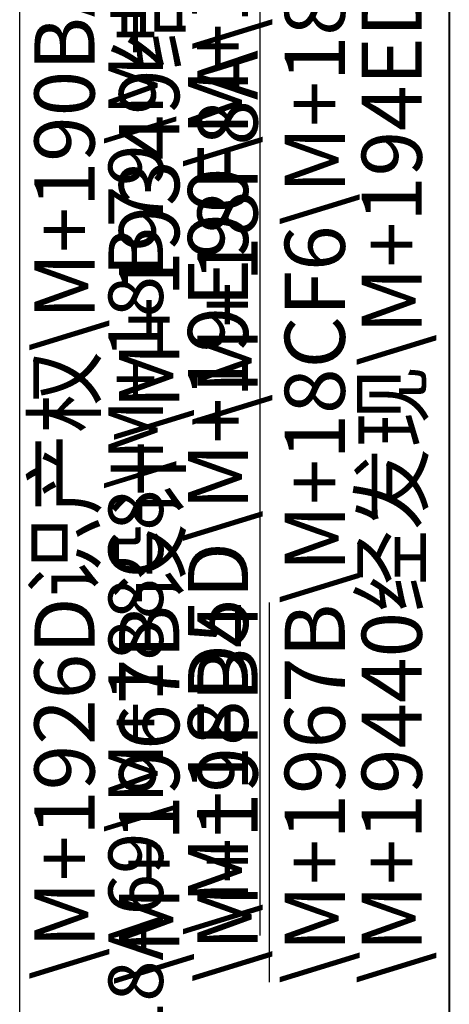
# Model space of a CAD drawing. Units: millimetres. Extents: x 0 to 651, y -1 to 558.
# Drawn here: x 0 to 25, y 203 to 260 of the extents above; entities that cross this region are included whole.
import ezdxf

# ---------------------------------------------------------------- set-up
doc = ezdxf.new("R2010")
doc.units = ezdxf.units.MM
doc.layers.add('SLD-0', color=7, linetype='Continuous')
doc.layers.add('图框', color=179, linetype='Continuous')
doc.styles.add('SLDTEXTSTYLE0', font='TXT', dxfattribs={"width": 0.7, "bigfont": 'bigfont'})
doc.styles.add('SLDTEXTSTYLE3', font='TXT', dxfattribs={"width": 0.442105, "bigfont": 'bigfont'})

# ---------------------------------------------------------------- blocks, each defined once
blk = doc.blocks.new('SW_NOTE_3')
at = {"layer": 'SLD-0', "color": 0, "char_height": 3.5, "attachment_point": 1, "rotation": 90, "style": 'SLDTEXTSTYLE3'}
for s, insert in [('\\L\\M+18D5D\\M+19E90\\M+1FB55电\\M+18E71\\M+189C8\\M+18B5A\\M+1974C\\M+18CC0\\M+18CF6\\M+18E69', (-5.066, 2.717)), ('\\M+18F8A\\M+1974C.\\M+18DDD\\M+196A2经', (-4.512, 32.404)), ('\\L\\M+19FB4', (-4.512, 0))]:
    blk.add_mtext(s, dxfattribs=dict(at, insert=insert))
blk = doc.blocks.new('SW_NOTE_4')
at = {"layer": '图框', "color": 0, "insert": (-4.093, 0), "char_height": 3.175, "attachment_point": 1, "rotation": 90, "style": 'SLDTEXTSTYLE0'}
blk.add_mtext('\\M+188F6\\M+189FC\\M+197C7\\M+19399\\M+18CB4\\M+188F6\\M+18143规\\M+18A69\\M+188C8\\M+18B79\\M+18A4F观\\M+1974C\\M+18F8A变\\M+18D58时\\M+18143\\M+19573\\M+18DC4另\\M+18D73\\M+192CA\\M+1926D\\M+18143\\M+18C68请谅\\M+189F0\\M+18142', dxfattribs=at)

msp = doc.modelspace()

# ---------------------------------------------------------------- linework, layer by layer
at = {"layer": '图框', "color": 7}
msp.add_line((0, 0), (0, 297), dxfattribs=at)
at = {"layer": '图框', "color": 7, "lineweight": 40}
msp.add_line((25, 291.98469), (25, 4.98469), dxfattribs=at)

# ---------------------------------------------------------------- block references
at = {"layer": 'SLD-0', "color": 7}
msp.add_blockref('SW_NOTE_3', (14.85612, 203.87075), dxfattribs=at)
at = {"layer": '图框'}
msp.add_blockref('SW_NOTE_4', (9.25822, 49.42935), dxfattribs=at)

# ---------------------------------------------------------------- texts
at = {"layer": 'SLD-0', "color": 7, "char_height": 3.5, "attachment_point": 1, "rotation": 90, "style": 'SLDTEXTSTYLE3'}
for s, insert in [('\\M+19440经发现\\M+194ED复\\M+190A7\\M+188BD仿\\M+190A7\\M+18FAB\\M+18EF3\\M+1939E\\M+19640\\M+197A5\\M+19349严惩.', (19.90023, 203.79141)), ('\\M+1967B\\M+18CF6\\M+18E69书\\M+196CA许\\M+189C2,\\M+19573\\M+193BE复\\M+190A7.转让\\M+188BD仿\\M+190A7.', (15.42157, 203.79141)), ('\\M+1967B设计\\M+19349结构\\M+19861\\M+18B5A术\\M+18E51\\M+19094\\M+19349\\M+1926D识产权归:', (5.78639, 203.71208)), ('\\M+1926D识产权\\M+190BA\\M+196BE:', (0.85584, 204.0053))]:
    msp.add_mtext(s, dxfattribs=dict(at, insert=insert))

doc.saveas('drawing.dxf')
